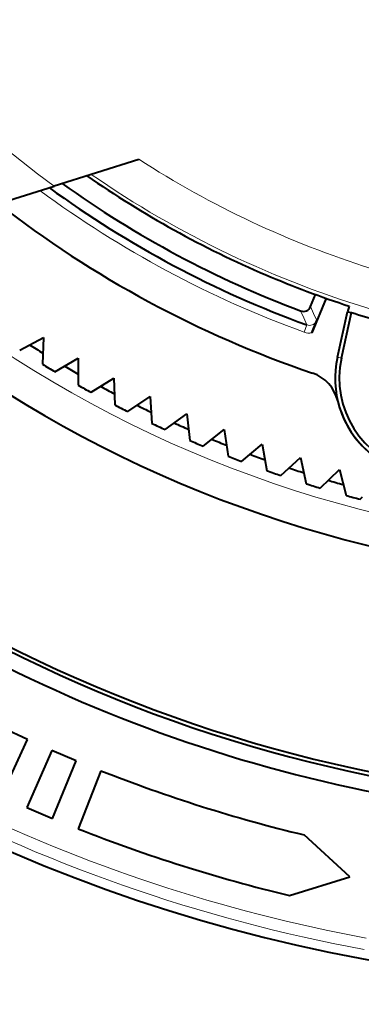
# Model space of a CAD drawing. Extents: x 4 to 595, y -67 to 443.
# Drawn here: x 88 to 97, y 161 to 186 of the extents above; entities that cross this region are included whole.
import ezdxf

# ---------------------------------------------------------------- set-up
doc = ezdxf.new("R2010")
doc.units = 0

msp = doc.modelspace()

# ---------------------------------------------------------------- linework, layer by layer
at = {"color": 7, "lineweight": 40, "ltscale": 0.05702}
msp.add_line((91.23159, 182.231476), (89.056335, 181.545624), dxfattribs=at)
at = {"color": 7, "lineweight": 40, "ltscale": 0.030776}
msp.add_line((87.882263, 181.175446), (89.056335, 181.545624), dxfattribs=at)
at = {"color": 7, "lineweight": 40, "ltscale": 0.008376}
msp.add_line((95.642029, 178.455688), (95.770248, 178.765228), dxfattribs=at)
at = {"color": 7, "lineweight": 40, "ltscale": 0.024004}
msp.add_line((96.039856, 178.668533), (95.672417, 177.781464), dxfattribs=at)
at = {"color": 7, "lineweight": 13, "ltscale": 0.004987}
msp.add_line((95.387161, 178.344955), (95.467583, 178.162415), dxfattribs=at)
at = {"color": 7, "lineweight": 13, "ltscale": 0.004968}
msp.add_line((95.721458, 178.273514), (95.642029, 178.455688), dxfattribs=at)
at = {"color": 7, "lineweight": 40, "ltscale": 0.029828}
msp.add_line((96.331581, 177.154099), (96.589821, 178.318939), dxfattribs=at)
at = {"color": 7, "lineweight": 40, "ltscale": 0.030018}
msp.add_line((96.433914, 177.131409), (96.693802, 178.30368), dxfattribs=at)
at = {"color": 7, "lineweight": 40, "ltscale": 0.003862}
msp.add_line((96.636017, 178.466339), (96.588219, 178.319458), dxfattribs=at)
at = {"color": 7, "lineweight": 40, "ltscale": 4.2e-05}
msp.add_line((96.588219, 178.319458), (96.589821, 178.318939), dxfattribs=at)
at = {"color": 7, "lineweight": 40, "ltscale": 0.002627}
msp.add_line((96.589821, 178.318939), (96.693802, 178.30368), dxfattribs=at)
at = {"color": 7, "lineweight": 13, "ltscale": 0.004837}
msp.add_line((95.467552, 178.162338), (95.545715, 177.985336), dxfattribs=at)
at = {"color": 7, "lineweight": 40, "ltscale": 0.008491}
msp.add_line((95.672417, 177.781464), (95.79921, 178.096542), dxfattribs=at)
at = {"color": 7, "lineweight": 13, "ltscale": 0.004832}
msp.add_line((95.79921, 178.096542), (95.721458, 178.273514), dxfattribs=at)
at = {"color": 7, "lineweight": 13, "ltscale": 0.000657}
msp.add_line((95.79921, 178.096542), (95.787636, 178.072968), dxfattribs=at)
at = {"color": 7, "lineweight": 13, "ltscale": 0.004999}
msp.add_line((95.546272, 177.985062), (95.478088, 177.797073), dxfattribs=at)
at = {"color": 7, "lineweight": 40, "ltscale": 0.017264}
for p, q in [((88.172699, 177.340973), (88.782425, 177.665161)), ((88.782425, 177.665161), (88.758331, 176.975021)), ((89.078972, 176.782364), (89.677017, 177.12764)), ((89.677017, 177.12764), (89.677017, 176.437088)), ((90.004181, 176.255737), (90.589813, 176.621674)), ((90.589813, 176.621674), (90.613914, 175.931534)), ((90.947212, 175.761703), (91.519714, 176.147858)), ((91.519714, 176.147858), (91.567886, 175.458984)), ((91.906914, 175.300888), (92.465591, 175.706787)), ((92.465591, 175.706787), (92.537773, 175.02002)), ((92.882103, 174.873856), (93.426277, 175.299011)), ((93.426277, 175.299011), (93.522385, 174.615158)), ((93.871613, 174.48111), (94.400612, 174.924988)), ((94.400612, 174.924988), (94.520523, 174.244919)), ((94.874214, 174.123138), (95.387405, 174.58522)), ((95.387405, 174.58522), (95.530983, 173.909744)), ((95.88871, 173.800369), (96.38546, 174.280075)), ((96.38546, 174.280075), (96.552521, 173.610031))]:
    msp.add_line(p, q, dxfattribs=at)
at = {"color": 7, "lineweight": 13, "ltscale": 0.00262}
msp.add_line((96.433914, 177.131409), (96.331581, 177.154099), dxfattribs=at)
at = {"color": 7, "lineweight": 40, "ltscale": 0.002264}
msp.add_line((96.913841, 173.513214), (96.976753, 173.578354), dxfattribs=at)
at = {"color": 7, "lineweight": 40, "ltscale": 0.017104}
for p, q in [((88.37104, 167.351318), (87.750977, 167.640457)), ((89.625824, 166.805725), (88.996048, 167.073059))]:
    msp.add_line(p, q, dxfattribs=at)
at = {"color": 7, "lineweight": 40, "ltscale": 0.04}
for p, q in [((87.707527, 165.895386), (88.37104, 167.351318)), ((88.996048, 167.073059), (88.358047, 165.605759)), ((89.013527, 165.327515), (89.625824, 166.805725)), ((90.260162, 166.549438), (89.673767, 165.06076))]:
    msp.add_line(p, q, dxfattribs=at)
at = {"color": 7, "lineweight": 40, "ltscale": 0.017802}
msp.add_line((88.358047, 165.605759), (89.013527, 165.327515), dxfattribs=at)
at = {"color": 7, "lineweight": 40, "ltscale": 0.039925}
msp.add_line((96.652298, 163.824814), (95.475952, 164.904907), dxfattribs=at)
at = {"color": 7, "lineweight": 40, "ltscale": 0.04053}
msp.add_line((95.102448, 163.349121), (96.652298, 163.824814), dxfattribs=at)
at = {"color": 7, "lineweight": 40}
for centre, radius, start, end in [((104.627014, 203.021805), 42, 90.000003, 205.865894), ((104.627014, 203.021805), 42, 224.134096, 90.000003), ((104.627014, 203.021805), 37.75, 270.500001, 205.753032), ((104.627014, 203.021805), 31.6, 196.547481, 261.355293), ((104.627014, 203.021805), 61.5, 237.663334, 350.336659), ((104.627014, 203.021805), 63.5, 191.5708, 303.464366), ((104.627014, 203.021805), 26.35, 234.342701, 249.472397), ((104.627022, 203.02182), 25.823746, 235.222689, 246.904328), ((104.627014, 203.021805), 26.632598, 233.888507, 250.064465), ((104.627014, 203.021805), 27.75, 232.206232, 251.211083), ((104.628014, 203.024475), 25.825835, 246.904614, 251.973455), ((95.45713, 178.532562), 0.200246, 249.549025, 337.422695), ((104.627014, 203.021805), 25.96, 252.206112, 253.873736), ((104.627014, 203.021805), 37.35, 222.150158, 273.852115), ((104.627014, 203.021805), 37.25, 222.108849, 275.380575), ((104.627014, 203.021805), 30.25, 237.617982, 238.38202), ((98.772324, 176.612991), 2.5, 167.499994, 347.5), ((98.772324, 176.613007), 2.395183, 167.500021, 347.499977), ((104.627014, 203.021805), 30.5, 238.648644, 239.351361), ((104.627014, 203.021805), 30.25, 239.617984, 240.382023), ((104.627014, 203.021805), 37.75, 224.246958, 259.500002), ((95.367142, 175.803848), 1, 13.366899, 71.211081), ((104.627014, 203.021805), 30.5, 240.648646, 241.35135), ((104.627014, 203.021805), 30.25, 241.617987, 242.382025), ((98.772324, 176.612991), 2.5, 193.366894, 321.633099), ((104.627014, 203.021805), 30.5, 242.648648, 243.351352), ((104.627014, 203.021805), 30.25, 243.617989, 244.382027), ((104.627014, 203.021805), 30.5, 244.648637, 245.351354), ((104.627014, 203.021805), 30.25, 245.617984, 246.38203), ((104.627014, 203.021805), 30.5, 246.648646, 247.351357), ((104.627014, 203.021805), 30.25, 247.617987, 248.382032), ((104.627014, 203.021805), 30.5, 248.648642, 249.351359), ((104.627014, 203.021805), 30.25, 249.617989, 250.382034), ((104.627014, 203.021805), 30.25, 251.617991, 252.38203), ((104.627014, 203.021805), 30.5, 250.648644, 251.351354), ((104.627014, 203.021805), 30.5, 252.64864, 253.351357), ((104.627014, 203.021805), 30.25, 253.617987, 254.382032), ((104.627014, 203.021805), 30.5, 254.648642, 255.351359), ((104.627014, 203.021805), 39.2, 248.500003, 256.499999), ((104.627014, 203.021805), 40.8, 248.500003, 256.499999)]:
    msp.add_arc(centre, radius, start, end, dxfattribs=at)
at = {"color": 7, "lineweight": 13}
for centre, radius, start, end in [((104.627014, 203.021805), 41.757458, 270.500001, 205.666234), ((104.627014, 203.021805), 26.526819, 163.298471, 234.057104), ((104.627014, 203.021805), 30.75, 197.018627, 333.334554), ((104.627014, 203.021805), 24.731318, 237.205889, 252.521298), ((104.627014, 203.021805), 25.73128, 235.380808, 253.59725), ((104.627014, 203.021805), 26.832628, 233.574373, 250.064465), ((95.61483, 178.171967), 0.199112, 249.857257, 330.193133), ((95.604301, 178.15741), 0.381936, 250.696694, 280.269733), ((104.627014, 203.021805), 41.757458, 224.333769, 259.500002), ((104.627014, 203.021805), 41.457555, 244.000001, 259.500002)]:
    msp.add_arc(centre, radius, start, end, dxfattribs=at)

doc.saveas('drawing.dxf')
